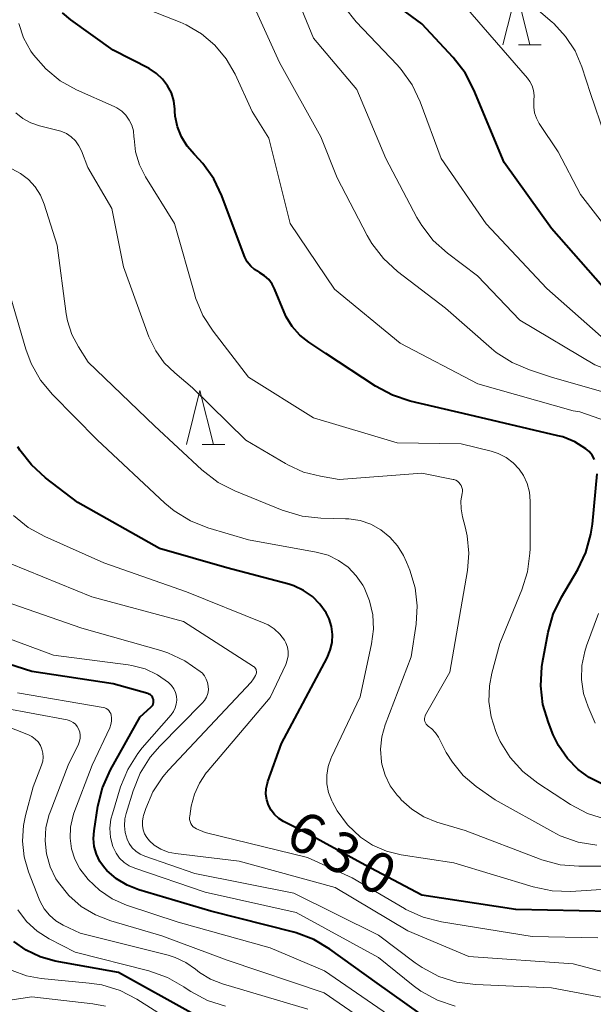
# Model space of a CAD drawing. Units: metres. Extents: x -64000 to -62000, y 18000 to 19500.
# Drawn here: x -63650 to -63597, y 18283 to 18374 of the extents above; entities that cross this region are included whole.
import ezdxf

# ---------------------------------------------------------------- set-up
doc = ezdxf.new("R2010")
doc.units = ezdxf.units.M
for name, color, linetype, lineweight in [('633200_針葉樹林', 7, 'Continuous', 13), ('710100_等高線(計曲線)', 7, 'Continuous', 40), ('710200_等高線(主曲線)', 7, 'Continuous', 13)]:
    doc.layers.add(name, color=color, linetype=linetype, lineweight=lineweight)
doc.styles.add('Style-WORKING', font='MS Gothic.ttf')

msp = doc.modelspace()

# ---------------------------------------------------------------- linework, layer by layer
at = {"layer": '633200_針葉樹林', "linetype": 'Continuous', "lineweight": 13}
for p, q in [((-63604.052, 18371.48), (-63601.968, 18371.48)), ((-63633.262, 18334.59), (-63631.178, 18334.59))]:
    msp.add_line(p, q, dxfattribs=at)
at = {"layer": '633200_針葉樹林', "linetype": 'Continuous', "lineweight": 13, "flags": 128}
for points in [[(-63605.51, 18371.48), (-63604.26, 18376.48), (-63603.01, 18371.48)], [(-63634.72, 18334.59), (-63633.47, 18339.59), (-63632.22, 18334.59)]]:
    msp.add_lwpolyline(points, dxfattribs=at)
at = {"layer": '710100_等高線(計曲線)', "linetype": 'Continuous', "lineweight": 40, "flags": 128}
for points, elevation in [([(-63629.34, 18351.88), (-63629.4, 18352.04), (-63631.44, 18357.56), (-63632.19, 18359.13), (-63633.2, 18360.55), (-63633.95, 18361.35), (-63633.97, 18361.37), (-63634.64, 18362.13), (-63635.17, 18362.99), (-63635.55, 18363.93), (-63635.75, 18364.92), (-63635.78, 18365.37), (-63635.79, 18365.56), (-63635.89, 18366.32), (-63636.11, 18367.05), (-63636.46, 18367.72), (-63636.92, 18368.33), (-63637.48, 18368.85), (-63638.16, 18369.29), (-63641.48, 18371), (-63645.4, 18373.8), (-63646.17, 18374.45)], 640), ([(-63595.61, 18348.39), (-63601, 18354.53), (-63605.37, 18360.63), (-63608.19, 18367.35), (-63609, 18368.89), (-63610.1, 18370.31), (-63613, 18373.42), (-63615.43, 18375.21)], 650), ([(-63597.03, 18333.21), (-63597.26, 18333.6), (-63597.55, 18333.95), (-63597.83, 18334.21), (-63598.86, 18334.84), (-63599.98, 18335.3), (-63600.42, 18335.41), (-63608.66, 18337.34), (-63614.05, 18338.6), (-63615.71, 18339.14), (-63617.28, 18339.98), (-63621.86, 18343), (-63623.43, 18344.04), (-63624.26, 18344.69), (-63624.96, 18345.48), (-63625.51, 18346.38), (-63625.71, 18346.81), (-63626.58, 18348.96), (-63626.81, 18349.41), (-63627.12, 18349.82), (-63627.5, 18350.17), (-63627.93, 18350.45), (-63628.01, 18350.49), (-63628.43, 18350.74), (-63628.79, 18351.07), (-63629.1, 18351.45), (-63629.34, 18351.88)], 640), ([(-63595.53, 18291.5), (-63604.32, 18291.68), (-63612.99, 18293.01), (-63618.22, 18295.78), (-63623.4, 18298.6), (-63625.75, 18299.8), (-63626.19, 18300.08), (-63626.58, 18300.43), (-63626.9, 18300.84), (-63627.15, 18301.3), (-63627.31, 18301.8), (-63627.38, 18302.32), (-63627.36, 18302.84), (-63627.25, 18303.35), (-63627.21, 18303.48), (-63625.94, 18307), (-63621.74, 18314.91), (-63621.45, 18315.6), (-63621.28, 18316.32), (-63621.25, 18317.06), (-63621.34, 18317.8), (-63621.55, 18318.51), (-63621.82, 18319.05), (-63622.39, 18319.86), (-63623.09, 18320.56), (-63623.9, 18321.13), (-63624.8, 18321.55), (-63625.28, 18321.7), (-63631, 18323.22), (-63637.21, 18325), (-63644.75, 18329.25), (-63647.75, 18331.53), (-63649.04, 18332.71), (-63650.11, 18334.08), (-63650.29, 18334.37)], 630), ([(-63596.31, 18303.25), (-63597.53, 18303.85), (-63598.55, 18304.59), (-63599.55, 18305.61), (-63600.36, 18306.8), (-63600.85, 18307.8), (-63601.3, 18308.93), (-63601.8, 18310.6), (-63602.01, 18312.33), (-63601.91, 18314.08), (-63601.84, 18314.47), (-63601.32, 18317.26), (-63600.86, 18318.94), (-63600.1, 18320.52), (-63598.59, 18323.07), (-63597.84, 18324.64), (-63597.37, 18326.32), (-63597.24, 18327.23), (-63596.81, 18331.88)], 640), ([(-63613.17, 18282.07), (-63617.11, 18284.89), (-63621.47, 18288.01), (-63622.97, 18288.9), (-63624.6, 18289.51), (-63624.82, 18289.57), (-63632.47, 18291.53), (-63639.13, 18293.49), (-63640.2, 18293.91), (-63641.19, 18294.52), (-63642.06, 18295.28), (-63642.28, 18295.52), (-63642.71, 18296.12), (-63643.03, 18296.78), (-63643.23, 18297.49), (-63643.3, 18298.22), (-63643.25, 18298.93), (-63642.89, 18301.22), (-63642.47, 18302.92), (-63641.73, 18304.57), (-63639, 18309.45), (-63638, 18310.35), (-63637.91, 18310.44), (-63637.84, 18310.55), (-63637.79, 18310.67), (-63637.76, 18310.79), (-63637.76, 18310.92), (-63637.77, 18311.05), (-63637.81, 18311.17), (-63637.87, 18311.29), (-63637.94, 18311.39), (-63638.04, 18311.48), (-63638.15, 18311.55), (-63638.26, 18311.6), (-63638.3, 18311.61), (-63641.5, 18312.5), (-63649, 18313.65), (-63657.61, 18316.39)], 620), ([(-63648.22, 18287.3), (-63649.51, 18287.91), (-63650.67, 18288.73)], 610), ([(-63634.01, 18281.99), (-63641, 18285.85), (-63646.85, 18286.92), (-63648.22, 18287.3)], 610)]:
    msp.add_lwpolyline(points, dxfattribs=dict(at, elevation=elevation))
at = {"layer": '710200_等高線(主曲線)', "linetype": 'Continuous', "lineweight": 13, "flags": 128}
for points, elevation in [([(-63580.38, 18332.28), (-63580.26, 18332.67), (-63580.22, 18333.08), (-63580.25, 18333.5), (-63580.35, 18333.9), (-63580.45, 18334.15), (-63580.76, 18334.67), (-63581.15, 18335.13), (-63581.61, 18335.51), (-63582.17, 18335.82), (-63589.09, 18338.91), (-63597, 18341.94), (-63603.93, 18346.07), (-63607.84, 18350.16), (-63610.63, 18352.26), (-63611.93, 18353.43), (-63613, 18354.81), (-63613.44, 18355.56), (-63616.32, 18361), (-63619, 18367.36), (-63623, 18372.1), (-63626.16, 18379.84)], 646), ([(-63594.77, 18359.23), (-63597.4, 18367), (-63598.2, 18369.45), (-63598.83, 18370.93), (-63599.71, 18372.27), (-63600.81, 18373.45), (-63600.95, 18373.58), (-63604.96, 18377.04)], 654), ([(-63592.94, 18335.69), (-63598.4, 18337.6), (-63599, 18337.72), (-63607.81, 18340.19), (-63615, 18343.95), (-63621.06, 18348.94), (-63625.13, 18355), (-63627.12, 18362.88), (-63628.65, 18365.35), (-63630.23, 18368.77), (-63631.04, 18370.19), (-63632.09, 18371.45), (-63633.34, 18372.51), (-63634.75, 18373.33), (-63635.31, 18373.58), (-63639, 18375.03)], 642), ([(-63603.04, 18341.48), (-63604.64, 18342.16), (-63606.11, 18343.1), (-63606.55, 18343.47), (-63610.81, 18347.19), (-63615.24, 18350.58), (-63616.53, 18351.76), (-63617.59, 18353.14), (-63618.02, 18353.89), (-63620.79, 18359.21), (-63622.32, 18363), (-63626.14, 18369.86), (-63628.28, 18374.6)], 644), ([(-63577.96, 18336.14), (-63578.49, 18336.54), (-63578.71, 18336.66), (-63580.42, 18337.58), (-63589, 18340.75), (-63595.9, 18344.1), (-63601.43, 18349), (-63607.04, 18354.96), (-63611.19, 18361), (-63613.13, 18366.23), (-63613.88, 18367.8), (-63614.89, 18369.22), (-63615.27, 18369.64), (-63619.06, 18373.61), (-63620.14, 18374.97)], 648), ([(-63593.97, 18352.03), (-63598.34, 18357.66), (-63600.4, 18361.6), (-63602.15, 18364.23), (-63602.41, 18364.71), (-63602.58, 18365.22), (-63602.66, 18365.75), (-63602.64, 18366.29), (-63602.64, 18366.36), (-63602.61, 18366.81), (-63602.67, 18367.26), (-63602.8, 18367.69), (-63603.01, 18368.09), (-63603.24, 18368.4), (-63608.95, 18375)], 652), ([(-63649.76, 18372.14), (-63650.21, 18373.47)], 638), ([(-63596.03, 18300.01), (-63597.69, 18300.54), (-63599.26, 18301.38), (-63602.28, 18303.34), (-63603.65, 18304.41), (-63604.82, 18305.71), (-63605.74, 18307.19), (-63606.03, 18307.81), (-63606.16, 18308.11), (-63606.6, 18309.47), (-63606.8, 18310.88), (-63606.75, 18312.31), (-63606.52, 18313.48), (-63605.78, 18316.22), (-63603.74, 18321.19), (-63603.22, 18322.85), (-63603, 18324.58), (-63602.99, 18324.96), (-63602.98, 18329.38), (-63603.05, 18330.2), (-63603.27, 18331), (-63603.61, 18331.75), (-63603.99, 18332.31), (-63604.55, 18332.91), (-63605.21, 18333.41), (-63605.95, 18333.78), (-63606.59, 18333.99), (-63609.34, 18334.66), (-63615.26, 18334.74), (-63623, 18337.07), (-63629, 18340.8), (-63632.26, 18345.05), (-63633.2, 18346.52), (-63633.87, 18348.13), (-63633.96, 18348.41), (-63635.83, 18355), (-63638.5, 18359.3), (-63639.06, 18360.41), (-63639.42, 18361.6), (-63639.56, 18362.84), (-63639.57, 18363), (-63639.62, 18363.54), (-63639.76, 18364.06), (-63640, 18364.55), (-63640.31, 18364.99), (-63640.7, 18365.37), (-63641.14, 18365.67), (-63641.41, 18365.81), (-63644.86, 18367.34), (-63646.37, 18368.17), (-63647.71, 18369.26), (-63648.84, 18370.56), (-63649.09, 18370.91), (-63649.76, 18372.14)], 638), ([(-63613, 18331.96), (-63620.62, 18331.38), (-63622.34, 18331.66), (-63623.9, 18332.05), (-63625.36, 18332.71), (-63625.56, 18332.83), (-63629.23, 18335), (-63634.16, 18339.84), (-63635.8, 18341.2), (-63636.77, 18342.14), (-63637.56, 18343.25), (-63638.18, 18344.55), (-63640.52, 18351), (-63641.61, 18356.39), (-63643.82, 18360.18), (-63644.41, 18361.69), (-63644.65, 18362.18), (-63644.97, 18362.62), (-63645.36, 18362.99), (-63645.81, 18363.3), (-63646.31, 18363.51), (-63646.58, 18363.59), (-63648.28, 18364.01), (-63649.08, 18364.28), (-63649.82, 18364.68), (-63650.48, 18365.21)], 636), ([(-63649.3, 18359.05), (-63650.03, 18359.61), (-63650.84, 18360.03)], 634), ([(-63595.45, 18295.68), (-63598.48, 18295.67), (-63600.22, 18295.81), (-63601.91, 18296.26), (-63602.07, 18296.32), (-63609, 18298.96), (-63611.6, 18299.75), (-63612.81, 18300.24), (-63613.91, 18300.93), (-63614.88, 18301.8), (-63615.03, 18301.97), (-63615.26, 18302.23), (-63615.9, 18303.09), (-63616.37, 18304.06), (-63616.68, 18305.09), (-63616.72, 18305.32), (-63616.8, 18306.47), (-63616.68, 18307.62), (-63616.36, 18308.73), (-63613.97, 18315), (-63613.52, 18318), (-63613.41, 18319.7), (-63613.6, 18321.38), (-63614.08, 18323.01), (-63614.39, 18323.73), (-63614.69, 18324.34), (-63615.24, 18325.25), (-63615.93, 18326.05), (-63616.76, 18326.71), (-63617.69, 18327.23), (-63618.69, 18327.57), (-63619.74, 18327.74), (-63620.04, 18327.75), (-63622.31, 18327.8), (-63624.05, 18327.98), (-63625.88, 18328.53), (-63630.25, 18330.31), (-63631.8, 18331.1), (-63633.3, 18332.26), (-63637.67, 18336.33), (-63643.81, 18342.19), (-63644.7, 18343.6), (-63645.31, 18344.76), (-63645.7, 18346.01), (-63645.82, 18346.65), (-63646.65, 18353), (-63647.85, 18356.77), (-63648.2, 18357.61), (-63648.69, 18358.38), (-63649.3, 18359.05)], 634), ([(-63621.76, 18304.08), (-63621.63, 18304.88), (-63621.36, 18305.66), (-63621.32, 18305.75), (-63618.69, 18311.31), (-63617.62, 18316.21), (-63617.45, 18317.54), (-63617.51, 18318.87), (-63617.81, 18320.17), (-63618.32, 18321.4), (-63618.43, 18321.6), (-63619.04, 18322.49), (-63619.8, 18323.27), (-63620.68, 18323.9), (-63621.65, 18324.37), (-63622.73, 18324.66), (-63629, 18325.81), (-63632.74, 18326.91), (-63634.36, 18327.55), (-63635.85, 18328.46), (-63636.72, 18329.19), (-63642.98, 18335.02), (-63647.09, 18339.21), (-63648.19, 18340.55), (-63649.05, 18342.07), (-63649.55, 18343.41), (-63651.14, 18348.86)], 632), ([(-63593.61, 18338.69), (-63601, 18340.82), (-63603.04, 18341.48)], 644), ([(-63596.84, 18297.6), (-63598.56, 18297.9), (-63600.2, 18298.48), (-63600.89, 18298.83), (-63606.21, 18301.79), (-63607.97, 18303.03), (-63609.16, 18304.05), (-63610.17, 18305.26), (-63610.73, 18306.18), (-63611.46, 18307.57), (-63611.72, 18307.98), (-63612.06, 18308.34), (-63612.4, 18308.6), (-63612.5, 18308.69), (-63612.59, 18308.79), (-63612.66, 18308.9), (-63612.71, 18309.03), (-63612.74, 18309.16), (-63612.74, 18309.3), (-63612.72, 18309.43), (-63612.68, 18309.56), (-63612.64, 18309.63), (-63610.41, 18313.59), (-63608.78, 18322.96), (-63608.64, 18324.56), (-63608.79, 18326.16), (-63608.98, 18327), (-63609.24, 18327.93), (-63609.37, 18328.66), (-63609.38, 18329.39), (-63609.27, 18330.07), (-63609.24, 18330.26), (-63609.24, 18330.44), (-63609.28, 18330.62), (-63609.34, 18330.8), (-63609.44, 18330.95), (-63609.56, 18331.09), (-63609.7, 18331.21), (-63609.86, 18331.3), (-63610.04, 18331.36), (-63610.08, 18331.37), (-63613, 18331.96)], 636), ([(-63634.27, 18301.22), (-63633.99, 18302.32), (-63633.52, 18303.35), (-63632.89, 18304.28), (-63632.81, 18304.37), (-63627, 18311.24), (-63625.55, 18314.3), (-63625.41, 18314.68), (-63625.33, 18315.08), (-63625.33, 18315.49), (-63625.4, 18315.89), (-63625.54, 18316.28), (-63625.68, 18316.55), (-63626.1, 18317.1), (-63626.61, 18317.57), (-63627.19, 18317.94), (-63627.56, 18318.11), (-63634.73, 18321), (-63642.34, 18323.66), (-63647.81, 18326.1), (-63649.33, 18326.94), (-63650.69, 18328.04)], 628), ([(-63638.39, 18298.31), (-63638.59, 18298.65), (-63638.72, 18299.03), (-63638.79, 18299.42), (-63638.79, 18299.83), (-63638.72, 18300.22), (-63638.69, 18300.34), (-63638.47, 18301), (-63637.81, 18302.53), (-63636.91, 18303.91), (-63636.37, 18304.54), (-63628.74, 18312.67), (-63628.52, 18312.96), (-63628.34, 18313.28), (-63628.29, 18313.43), (-63628.26, 18313.53), (-63628.26, 18313.63), (-63628.27, 18313.73), (-63628.29, 18313.83), (-63628.34, 18313.92), (-63628.4, 18314), (-63628.47, 18314.07), (-63628.52, 18314.1), (-63635, 18318.26), (-63643.45, 18320.55), (-63651, 18323.61)], 626), ([(-63644.37, 18317.63), (-63653, 18320.63)], 624), ([(-63596.98, 18308.88), (-63597.63, 18310.37), (-63598.05, 18311.61), (-63598.25, 18312.9), (-63598.21, 18314.21), (-63597.95, 18315.49), (-63597.78, 18316), (-63596.66, 18319)], 642), ([(-63637.4, 18313.35), (-63638.53, 18313.89), (-63639.75, 18314.21), (-63640.11, 18314.27), (-63647, 18315.14), (-63655.64, 18318.36)], 622), ([(-63609.76, 18284.98), (-63611.42, 18285.5), (-63612.96, 18286.31), (-63613.59, 18286.74), (-63617, 18289.3), (-63624.81, 18293.19), (-63633.94, 18295), (-63638.55, 18296.59), (-63638.98, 18296.78), (-63639.38, 18297.05), (-63639.72, 18297.38), (-63640, 18297.77), (-63640.2, 18298.17), (-63640.38, 18298.77), (-63640.45, 18299.4), (-63640.41, 18300.03), (-63640.29, 18300.54), (-63639.65, 18302.64), (-63639, 18304.26), (-63638.07, 18305.74), (-63637.19, 18306.75), (-63633.27, 18310.72), (-63633.05, 18310.98), (-63632.88, 18311.28), (-63632.76, 18311.6), (-63632.7, 18311.94), (-63632.71, 18312.29), (-63632.77, 18312.63), (-63632.89, 18312.95), (-63633.06, 18313.25), (-63633.28, 18313.51), (-63633.41, 18313.62), (-63633.44, 18313.65), (-63634.87, 18314.64), (-63636.45, 18315.37), (-63637.1, 18315.58), (-63644.37, 18317.63)], 624), ([(-63609.9, 18282.74), (-63611.55, 18283.3), (-63613.08, 18284.13), (-63613.78, 18284.65), (-63617, 18287.23), (-63624.59, 18291.41), (-63633, 18293.26), (-63639.49, 18295.48), (-63640.01, 18295.7), (-63640.48, 18296.02), (-63640.89, 18296.41), (-63641.22, 18296.87), (-63641.47, 18297.38), (-63641.52, 18297.5), (-63641.72, 18298.32), (-63641.78, 18299.17), (-63641.69, 18300.01), (-63641.56, 18300.52), (-63640.8, 18302.99), (-63640.14, 18304.61), (-63639.21, 18306.08), (-63638.8, 18306.59), (-63636.14, 18309.65), (-63635.92, 18309.95), (-63635.76, 18310.28), (-63635.66, 18310.63), (-63635.62, 18310.99), (-63635.65, 18311.36), (-63635.74, 18311.71), (-63635.89, 18312.04), (-63636.09, 18312.35), (-63636.37, 18312.63), (-63637.4, 18313.35)], 622), ([(-63616.05, 18281.95), (-63621.98, 18286.02), (-63627, 18288.14), (-63635.5, 18290.5), (-63640.25, 18292.09), (-63641.57, 18292.66), (-63642.76, 18293.46), (-63643.81, 18294.44), (-63644.56, 18295.44), (-63645.03, 18296.32), (-63645.33, 18297.27), (-63645.47, 18298.26), (-63645.43, 18299.26), (-63645.22, 18300.24), (-63645.11, 18300.57), (-63643.43, 18305), (-63641.8, 18308.44), (-63641.69, 18308.74), (-63641.63, 18309.06), (-63641.63, 18309.38), (-63641.66, 18309.6), (-63641.71, 18309.76), (-63641.78, 18309.9), (-63641.88, 18310.03), (-63641.99, 18310.13), (-63642.13, 18310.22), (-63642.27, 18310.28), (-63642.4, 18310.31), (-63650.31, 18311.69)], 618), ([(-63646.77, 18294.52), (-63647.31, 18295.62), (-63647.65, 18296.8), (-63647.78, 18298.01), (-63647.69, 18299.24), (-63647.4, 18300.43), (-63647.31, 18300.66), (-63645.65, 18305), (-63644.69, 18306.95), (-63644.59, 18307.22), (-63644.54, 18307.49), (-63644.53, 18307.78), (-63644.58, 18308.05), (-63644.68, 18308.34), (-63644.81, 18308.57), (-63644.97, 18308.77), (-63645.17, 18308.93), (-63645.39, 18309.06), (-63645.64, 18309.15), (-63645.75, 18309.18), (-63651.7, 18310.3)], 616), ([(-63649.71, 18296.54), (-63649.87, 18297.98), (-63649.78, 18299.43), (-63649.58, 18300.35), (-63648.86, 18303), (-63648.09, 18305), (-63647.98, 18305.36), (-63647.94, 18305.74), (-63647.97, 18306.11), (-63648.06, 18306.48), (-63648.21, 18306.82), (-63648.42, 18307.14), (-63648.68, 18307.41), (-63648.99, 18307.63), (-63649.31, 18307.79), (-63653, 18309.25)], 614), ([(-63595.93, 18293.55), (-63599.22, 18293.35), (-63600.96, 18293.4), (-63602.71, 18293.76), (-63610.03, 18295.97), (-63614.9, 18296.72), (-63616.26, 18297.05), (-63617.53, 18297.61), (-63618.66, 18298.36), (-63619.84, 18299.48), (-63620.81, 18300.78), (-63621.25, 18301.59), (-63621.3, 18301.7), (-63621.59, 18302.46), (-63621.75, 18303.26), (-63621.76, 18304.08)], 632), ([(-63596.74, 18289.05), (-63602.81, 18289.19), (-63611.17, 18290.55), (-63612.86, 18290.98), (-63614.45, 18291.69), (-63614.6, 18291.78), (-63619.41, 18294.59), (-63623.53, 18296.47), (-63633, 18298.78), (-63633.78, 18299.11), (-63633.94, 18299.2), (-63634.09, 18299.32), (-63634.22, 18299.46), (-63634.32, 18299.62), (-63634.39, 18299.79), (-63634.43, 18299.98), (-63634.43, 18300.17), (-63634.42, 18300.28), (-63634.27, 18301.22)], 628), ([(-63584.1, 18282.92), (-63584.44, 18283), (-63589.77, 18284.23), (-63599, 18286.65), (-63608.66, 18287.34), (-63614.29, 18289.71), (-63621, 18293.72), (-63629.86, 18296.14), (-63635.72, 18296.83), (-63636.42, 18296.98), (-63637.08, 18297.24), (-63637.69, 18297.62), (-63638.13, 18298), (-63638.39, 18298.31)], 626), ([(-63623.52, 18282.48), (-63631.39, 18284.8), (-63632.51, 18285.24), (-63633.53, 18285.87), (-63633.89, 18286.16), (-63634.78, 18286.78), (-63635.76, 18287.25), (-63636.41, 18287.45), (-63644.52, 18289.48), (-63646.1, 18290.24), (-63646.77, 18290.64), (-63647.36, 18291.14), (-63647.85, 18291.74), (-63648.23, 18292.42), (-63648.32, 18292.64), (-63649.3, 18295.14), (-63649.71, 18296.54)], 614), ([(-63615, 18279.16), (-63622.01, 18283.99), (-63630.97, 18287), (-63637, 18289.25), (-63641.7, 18290.62), (-63643.13, 18291.17), (-63644.43, 18291.96), (-63645.58, 18292.97), (-63646.54, 18294.16), (-63646.77, 18294.52)], 616), ([(-63631.13, 18282.74), (-63632.79, 18283.28), (-63634.33, 18284.1), (-63634.57, 18284.26), (-63634.96, 18284.53), (-63636.48, 18285.4), (-63638.19, 18286), (-63645, 18287.74), (-63647.39, 18288.98), (-63648.51, 18289.69), (-63649.49, 18290.58), (-63650.3, 18291.64)], 612), ([(-63649.5, 18285.56), (-63650.8, 18286.04)], 608), ([(-63636.43, 18281.57), (-63639.31, 18283.39), (-63640.85, 18284.19), (-63642.52, 18284.71), (-63643.71, 18284.89), (-63648.13, 18285.31), (-63649.5, 18285.56)], 608), ([(-63591.38, 18282.62), (-63601, 18284.44), (-63608.03, 18284.75), (-63609.76, 18284.98)], 624), ([(-63649, 18283.6), (-63651.02, 18283.3)], 606), ([(-63642.21, 18282.76), (-63643.35, 18282.96), (-63649, 18283.6)], 606)]:
    msp.add_lwpolyline(points, dxfattribs=dict(at, elevation=elevation))

# ---------------------------------------------------------------- texts
at = {"layer": '710100_等高線(計曲線)', "linetype": 'Continuous', "lineweight": 40, "style": 'Style-WORKING'}
for s, p in [('6', (-63625.8, 18297.78, -9.999)), ('3', (-63622.52, 18295.962, -9.999)), ('0', (-63619.24, 18294.144, -9.999))]:
    msp.add_text(s, height=3.75, rotation=331, dxfattribs=at).set_placement(p)

doc.saveas('drawing.dxf')
